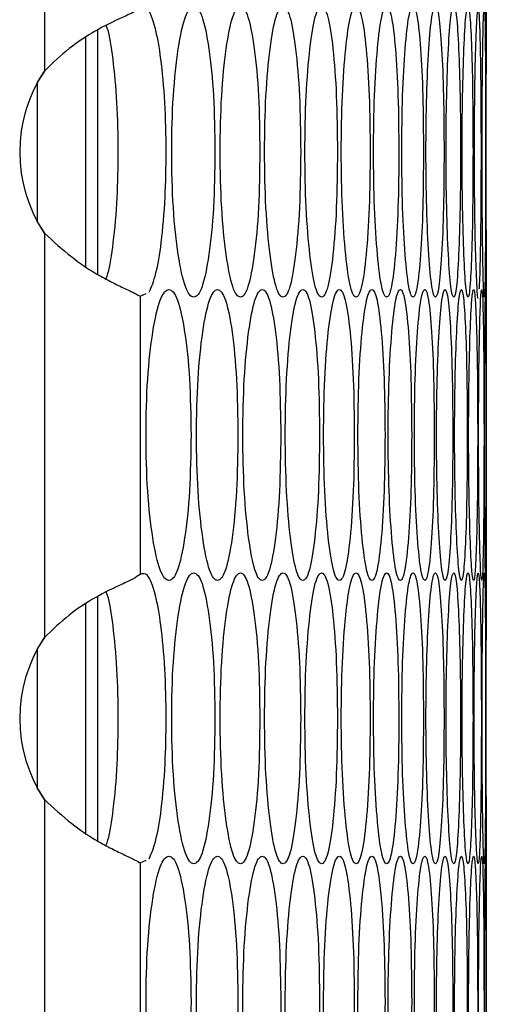
# Model space of a CAD drawing. Units: millimetres. Extents: x -592 to 1693, y -1567 to 754.
# Drawn here: x -254 to -234, y -752 to -711 of the extents above; entities that cross this region are included whole.
import ezdxf

# ---------------------------------------------------------------- set-up
doc = ezdxf.new("R2010")
doc.units = ezdxf.units.MM

msp = doc.modelspace()

# ---------------------------------------------------------------- linework, layer by layer
at = {"color": 7, "linetype": 'Continuous', "lineweight": 25}
for p, q in [((-252.543, -696.925), (-252.543, -713.616)), ((-250.837, -721.688), (-250.837, -712.231)), ((-250.337, -722.017), (-250.337, -711.913)), ((-252.837, -714.108), (-252.54, -713.616)), ((-252.543, -713.616), (-252.543, -713.616)), ((-252.837, -714.103), (-252.837, -719.818)), ((-252.54, -720.305), (-252.837, -719.813)), ((-252.543, -720.305), (-252.543, -736.996)), ((-248.595, -722.913), (-248.344, -722.798)), ((-248.595, -722.913), (-248.595, -734.388)), ((-234.322, -734.331), (-234.322, -722.946)), ((-250.337, -745.397), (-250.337, -735.293)), ((-250.837, -745.068), (-250.837, -735.611)), ((-252.837, -737.488), (-252.54, -736.996)), ((-252.543, -736.996), (-252.543, -736.996)), ((-252.837, -737.483), (-252.837, -743.198)), ((-252.54, -743.685), (-252.837, -743.193)), ((-252.543, -743.685), (-252.543, -760.376)), ((-248.595, -746.293), (-248.344, -746.178)), ((-248.595, -746.293), (-248.595, -757.768)), ((-234.322, -757.714), (-234.322, -746.328))]:
    msp.add_line(p, q, dxfattribs=at)
for centre in [(-247.561, -716.96), (-247.561, -716.96), (-247.561, -740.34), (-247.561, -740.34)]:
    msp.add_arc(centre, 6, 146.1265, 213.8735, dxfattribs=at)
for points, knots in [([(-248.595, -711.008), (-248.678, -711.068), (-248.834, -711.181), (-249.448, -711.46), (-250.381, -711.896), (-251.544, -712.656), (-252.208, -713.295), (-252.543, -713.616)], [0, 0, 0, 0, 0.1675881, 0.3172247, 0.5641398, 0.7805639, 1, 1, 1, 1]), ([(-248.22, -722.742), (-248.125, -722.519), (-247.935, -722.073), (-247.704, -720.693), (-247.552, -718.939), (-247.51, -716.897), (-247.556, -714.869), (-247.721, -713.097), (-247.967, -711.728), (-248.27, -710.921), (-248.493, -710.981), (-248.595, -711.008)], [0, 0, 0, 0, 0.105878, 0.21126, 0.329409, 0.434212, 0.550075, 0.665394, 0.770561, 0.894201, 1, 1, 1, 1]), ([(-245.509, -716.947), (-245.52, -716.157), (-245.543, -714.578), (-245.748, -712.606), (-246.033, -711.226), (-246.383, -710.807), (-246.738, -711.226), (-247.037, -712.606), (-247.249, -714.578), (-247.314, -716.947), (-247.249, -719.317), (-247.037, -721.288), (-246.738, -722.668), (-246.383, -723.087), (-246.033, -722.667), (-245.748, -721.287), (-245.543, -719.316), (-245.52, -717.736), (-245.509, -716.947)], [0, 0, 0, 0, 0.062449, 0.124925, 0.187426, 0.250004, 0.312525, 0.375083, 0.437531, 0.500013, 0.562446, 0.624943, 0.687451, 0.750021, 0.812545, 0.875098, 0.93756, 1, 1, 1, 1]), ([(-243.659, -716.947), (-243.67, -716.157), (-243.691, -714.578), (-243.878, -712.606), (-244.139, -711.226), (-244.46, -710.807), (-244.785, -711.226), (-245.061, -712.606), (-245.255, -714.578), (-245.315, -716.947), (-245.255, -719.317), (-245.061, -721.288), (-244.785, -722.668), (-244.46, -723.087), (-244.139, -722.667), (-243.878, -721.287), (-243.691, -719.316), (-243.67, -717.736), (-243.659, -716.947)], [0, 0, 0, 0, 0.062449, 0.124925, 0.187426, 0.250005, 0.312525, 0.375083, 0.437531, 0.500013, 0.562446, 0.624942, 0.687451, 0.750021, 0.812546, 0.875099, 0.93756, 1, 1, 1, 1]), ([(-241.976, -716.947), (-241.985, -716.157), (-242.005, -714.578), (-242.174, -712.606), (-242.411, -711.226), (-242.703, -710.807), (-242.999, -711.226), (-243.25, -712.606), (-243.428, -714.578), (-243.482, -716.947), (-243.428, -719.317), (-243.25, -721.288), (-242.999, -722.668), (-242.703, -723.087), (-242.411, -722.667), (-242.174, -721.287), (-242.004, -719.316), (-241.985, -717.736), (-241.976, -716.947)], [0, 0, 0, 0, 0.062449, 0.124926, 0.187426, 0.250004, 0.312525, 0.375083, 0.437531, 0.500014, 0.562446, 0.624943, 0.68745, 0.750021, 0.812545, 0.875098, 0.93756, 1, 1, 1, 1]), ([(-240.459, -716.947), (-240.468, -716.157), (-240.485, -714.578), (-240.637, -712.606), (-240.85, -711.226), (-241.112, -710.807), (-241.379, -711.226), (-241.606, -712.606), (-241.766, -714.578), (-241.815, -716.947), (-241.766, -719.317), (-241.606, -721.288), (-241.379, -722.668), (-241.112, -723.087), (-240.85, -722.667), (-240.637, -721.287), (-240.485, -719.316), (-240.468, -717.736), (-240.459, -716.947)], [0, 0, 0, 0, 0.062449, 0.124925, 0.187426, 0.250004, 0.312525, 0.375083, 0.437531, 0.500013, 0.562446, 0.624942, 0.68745, 0.750021, 0.812546, 0.875098, 0.93756, 1, 1, 1, 1]), ([(-239.11, -716.947), (-239.117, -716.157), (-239.132, -714.578), (-239.267, -712.606), (-239.455, -711.226), (-239.688, -710.807), (-239.926, -711.226), (-240.128, -712.606), (-240.272, -714.578), (-240.316, -716.947), (-240.272, -719.317), (-240.128, -721.288), (-239.926, -722.668), (-239.688, -723.087), (-239.455, -722.667), (-239.267, -721.287), (-239.132, -719.316), (-239.117, -717.736), (-239.11, -716.947)], [0, 0, 0, 0, 0.062449, 0.124925, 0.187427, 0.250005, 0.312525, 0.375083, 0.437531, 0.500013, 0.562446, 0.624942, 0.68745, 0.75002, 0.812545, 0.875098, 0.93756, 1, 1, 1, 1]), ([(-237.927, -716.947), (-237.934, -716.157), (-237.947, -714.578), (-238.064, -712.606), (-238.228, -711.226), (-238.431, -710.807), (-238.64, -711.226), (-238.818, -712.606), (-238.944, -714.578), (-238.983, -716.947), (-238.944, -719.317), (-238.818, -721.288), (-238.64, -722.668), (-238.431, -723.087), (-238.227, -722.667), (-238.064, -721.287), (-237.947, -719.316), (-237.933, -717.736), (-237.927, -716.947)], [0, 0, 0, 0, 0.062449, 0.124925, 0.187426, 0.250005, 0.312526, 0.375083, 0.437531, 0.500014, 0.562446, 0.624943, 0.687451, 0.750021, 0.812545, 0.875099, 0.93756, 1, 1, 1, 1]), ([(-236.912, -716.947), (-236.917, -716.157), (-236.928, -714.578), (-237.027, -712.606), (-237.167, -711.226), (-237.341, -710.807), (-237.521, -711.226), (-237.674, -712.606), (-237.783, -714.578), (-237.817, -716.947), (-237.783, -719.317), (-237.674, -721.288), (-237.521, -722.668), (-237.341, -723.087), (-237.167, -722.667), (-237.027, -721.287), (-236.928, -719.316), (-236.917, -717.736), (-236.912, -716.947)], [0, 0, 0, 0, 0.0624492, 0.1249254, 0.1874266, 0.2500043, 0.3125257, 0.3750829, 0.437531, 0.5000134, 0.5624462, 0.6249423, 0.6874504, 0.7500206, 0.8125456, 0.8750986, 0.93756, 1, 1, 1, 1]), ([(-236.064, -716.947), (-236.068, -716.157), (-236.077, -714.578), (-236.159, -712.606), (-236.274, -711.226), (-236.419, -710.807), (-236.569, -711.226), (-236.698, -712.606), (-236.79, -714.578), (-236.819, -716.947), (-236.79, -719.317), (-236.698, -721.288), (-236.569, -722.668), (-236.419, -723.087), (-236.274, -722.667), (-236.159, -721.287), (-236.077, -719.316), (-236.068, -717.736), (-236.064, -716.947)], [0, 0, 0, 0, 0.062449, 0.124925, 0.187426, 0.250004, 0.312525, 0.375083, 0.437531, 0.500013, 0.562446, 0.624943, 0.68745, 0.750021, 0.812546, 0.875098, 0.93756, 1, 1, 1, 1]), ([(-235.383, -716.947), (-235.387, -716.157), (-235.394, -714.578), (-235.458, -712.606), (-235.549, -711.226), (-235.664, -710.807), (-235.785, -711.226), (-235.889, -712.606), (-235.964, -714.578), (-235.987, -716.947), (-235.964, -719.317), (-235.889, -721.288), (-235.785, -722.668), (-235.664, -723.087), (-235.549, -722.667), (-235.458, -721.287), (-235.394, -719.316), (-235.387, -717.736), (-235.383, -716.947)], [0, 0, 0, 0, 0.062449, 0.124925, 0.187426, 0.250004, 0.312525, 0.375083, 0.437531, 0.500013, 0.562446, 0.624942, 0.687451, 0.750021, 0.812545, 0.875098, 0.93756, 1, 1, 1, 1]), ([(-234.87, -716.947), (-234.873, -716.157), (-234.878, -714.578), (-234.924, -712.606), (-234.991, -711.226), (-235.077, -710.807), (-235.168, -711.226), (-235.248, -712.606), (-235.306, -714.578), (-235.324, -716.947), (-235.306, -719.317), (-235.248, -721.288), (-235.168, -722.668), (-235.077, -723.087), (-234.991, -722.667), (-234.924, -721.287), (-234.878, -719.316), (-234.873, -717.736), (-234.87, -716.947)], [0, 0, 0, 0, 0.062449, 0.124925, 0.187426, 0.250004, 0.312525, 0.375083, 0.437531, 0.500013, 0.562446, 0.624942, 0.68745, 0.750021, 0.812545, 0.875098, 0.93756, 1, 1, 1, 1]), ([(-234.525, -716.947), (-234.527, -716.157), (-234.53, -714.578), (-234.559, -712.606), (-234.601, -711.226), (-234.657, -710.807), (-234.719, -711.226), (-234.774, -712.606), (-234.815, -714.578), (-234.828, -716.948), (-234.815, -719.312), (-234.776, -721.303), (-234.714, -722.611), (-234.689, -723.071), (-234.658, -722.947), (-234.658, -722.947)], [0, 0, 0, 0, 0.083261, 0.166558, 0.249888, 0.333321, 0.416678, 0.500084, 0.583343, 0.666648, 0.749888, 0.833211, 0.916551, 0.999973, 1, 1, 1, 1]), ([(-234.348, -716.947), (-234.349, -716.157), (-234.35, -714.578), (-234.361, -712.606), (-234.379, -711.226), (-234.405, -710.807), (-234.438, -711.226), (-234.469, -712.606), (-234.492, -714.578), (-234.5, -716.947), (-234.492, -719.317), (-234.469, -721.288), (-234.438, -722.668), (-234.405, -723.087), (-234.379, -722.667), (-234.361, -721.287), (-234.35, -719.316), (-234.349, -717.736), (-234.348, -716.947)], [0, 0, 0, 0, 0.062449, 0.124925, 0.187426, 0.250004, 0.312525, 0.375083, 0.437531, 0.500013, 0.562446, 0.624942, 0.68745, 0.750021, 0.812545, 0.875098, 0.93756, 1, 1, 1, 1]), ([(-234.339, -716.947), (-234.338, -716.157), (-234.337, -714.578), (-234.33, -712.606), (-234.324, -711.226), (-234.321, -710.807), (-234.324, -711.226), (-234.331, -712.606), (-234.337, -714.578), (-234.34, -716.948), (-234.337, -719.312), (-234.331, -721.306), (-234.324, -722.599), (-234.322, -723.096), (-234.322, -722.946), (-234.322, -722.946)], [0, 0, 0, 0, 0.083241, 0.166518, 0.249828, 0.333241, 0.416578, 0.499963, 0.583203, 0.666488, 0.749707, 0.833011, 0.91633, 0.999733, 1, 1, 1, 1]), ([(-250.003, -722.199), (-249.975, -722.127), (-249.855, -721.813), (-249.682, -720.681), (-249.527, -718.954), (-249.486, -716.91), (-249.53, -714.865), (-249.699, -713.142), (-249.861, -712.045), (-249.974, -711.783), (-249.993, -711.739)], [0, 0, 0, 0, 0.044337, 0.190824, 0.355334, 0.501591, 0.663134, 0.824404, 0.971056, 1, 1, 1, 1]), ([(-234.615, -722.6), (-234.611, -722.574), (-234.588, -722.425), (-234.559, -721.239), (-234.53, -719.328), (-234.527, -717.741), (-234.525, -716.947)], [0, 0, 0, 0, 0.065366, 0.377251, 0.688679, 1, 1, 1, 1]), ([(-234.324, -722.596), (-234.324, -722.571), (-234.325, -722.423), (-234.331, -721.238), (-234.337, -719.328), (-234.338, -717.741), (-234.339, -716.947)], [0, 0, 0, 0, 0.062738, 0.3755, 0.687804, 1, 1, 1, 1]), ([(-252.543, -720.305), (-252.171, -720.645), (-251.494, -721.265), (-250.551, -721.915), (-249.82, -722.303), (-249.264, -722.576), (-248.81, -722.787), (-248.668, -722.87), (-248.595, -722.913)], [0, 0, 0, 0, 0.238281, 0.433422, 0.566462, 0.704497, 0.848677, 1, 1, 1, 1]), ([(-246.496, -728.638), (-246.508, -727.849), (-246.532, -726.269), (-246.746, -724.298), (-247.043, -722.918), (-247.407, -722.499), (-247.777, -722.918), (-248.088, -724.297), (-248.308, -726.269), (-248.375, -728.638), (-248.308, -731.008), (-248.088, -732.979), (-247.776, -734.359), (-247.407, -734.778), (-247.042, -734.359), (-246.746, -732.979), (-246.532, -731.007), (-246.508, -729.428), (-246.496, -728.638)], [0, 0, 0, 0, 0.062449, 0.124924, 0.187425, 0.250004, 0.312524, 0.375082, 0.43753, 0.500013, 0.562446, 0.624942, 0.68745, 0.75002, 0.812545, 0.875098, 0.93756, 1, 1, 1, 1]), ([(-244.563, -728.638), (-244.574, -727.849), (-244.596, -726.269), (-244.792, -724.298), (-245.065, -722.918), (-245.401, -722.499), (-245.741, -722.918), (-246.028, -724.297), (-246.231, -726.269), (-246.293, -728.638), (-246.231, -731.008), (-246.028, -732.979), (-245.741, -734.359), (-245.401, -734.778), (-245.065, -734.359), (-244.792, -732.979), (-244.596, -731.007), (-244.574, -729.428), (-244.563, -728.638)], [0, 0, 0, 0, 0.062449, 0.124924, 0.187425, 0.250004, 0.312525, 0.375082, 0.437531, 0.500013, 0.562446, 0.624942, 0.68745, 0.75002, 0.812545, 0.875098, 0.93756, 1, 1, 1, 1]), ([(-242.797, -728.638), (-242.807, -727.849), (-242.827, -726.269), (-243.005, -724.298), (-243.254, -722.918), (-243.56, -722.499), (-243.871, -722.918), (-244.134, -724.297), (-244.321, -726.269), (-244.378, -728.638), (-244.321, -731.008), (-244.134, -732.979), (-243.871, -734.359), (-243.56, -734.778), (-243.254, -734.359), (-243.005, -732.979), (-242.827, -731.007), (-242.807, -729.428), (-242.797, -728.638)], [0, 0, 0, 0, 0.062449, 0.124924, 0.187426, 0.250004, 0.312525, 0.375082, 0.43753, 0.500013, 0.562446, 0.624942, 0.68745, 0.75002, 0.812545, 0.875099, 0.93756, 1, 1, 1, 1]), ([(-241.197, -728.638), (-241.206, -727.849), (-241.224, -726.269), (-241.385, -724.298), (-241.609, -722.918), (-241.886, -722.499), (-242.168, -722.918), (-242.407, -724.297), (-242.576, -726.269), (-242.628, -728.638), (-242.576, -731.008), (-242.407, -732.979), (-242.168, -734.359), (-241.886, -734.778), (-241.609, -734.359), (-241.385, -732.979), (-241.224, -731.007), (-241.206, -729.428), (-241.197, -728.638)], [0, 0, 0, 0, 0.062449, 0.124924, 0.187425, 0.250004, 0.312525, 0.375083, 0.43753, 0.500013, 0.562446, 0.624942, 0.68745, 0.75002, 0.812545, 0.875098, 0.93756, 1, 1, 1, 1]), ([(-239.764, -728.638), (-239.772, -727.849), (-239.788, -726.269), (-239.931, -724.298), (-240.131, -722.918), (-240.379, -722.499), (-240.632, -722.918), (-240.846, -724.297), (-240.998, -726.269), (-241.045, -728.638), (-240.998, -731.008), (-240.846, -732.979), (-240.632, -734.359), (-240.379, -734.778), (-240.131, -734.359), (-239.931, -732.979), (-239.788, -731.007), (-239.772, -729.428), (-239.764, -728.638)], [0, 0, 0, 0, 0.062449, 0.124924, 0.187425, 0.250004, 0.312525, 0.375083, 0.437531, 0.500013, 0.562446, 0.624942, 0.68745, 0.75002, 0.812545, 0.875098, 0.93756, 1, 1, 1, 1]), ([(-238.497, -728.638), (-238.504, -727.849), (-238.519, -726.269), (-238.644, -724.298), (-238.82, -722.918), (-239.039, -722.499), (-239.262, -722.918), (-239.452, -724.297), (-239.587, -726.269), (-239.628, -728.638), (-239.587, -731.008), (-239.452, -732.979), (-239.262, -734.359), (-239.039, -734.778), (-238.82, -734.359), (-238.644, -732.979), (-238.518, -731.007), (-238.504, -729.428), (-238.497, -728.638)], [0, 0, 0, 0, 0.062449, 0.124924, 0.187425, 0.250004, 0.312524, 0.375082, 0.43753, 0.500013, 0.562446, 0.624942, 0.68745, 0.75002, 0.812545, 0.875098, 0.93756, 1, 1, 1, 1]), ([(-237.398, -728.638), (-237.404, -727.849), (-237.417, -726.269), (-237.525, -724.298), (-237.676, -722.918), (-237.865, -722.499), (-238.059, -722.918), (-238.225, -724.297), (-238.343, -726.269), (-238.379, -728.638), (-238.343, -731.008), (-238.225, -732.979), (-238.059, -734.359), (-237.865, -734.778), (-237.676, -734.359), (-237.525, -732.979), (-237.416, -731.007), (-237.404, -729.428), (-237.398, -728.638)], [0, 0, 0, 0, 0.0624493, 0.1249243, 0.187425, 0.2500037, 0.312525, 0.3750821, 0.4375304, 0.5000128, 0.5624456, 0.6249421, 0.6874499, 0.75002, 0.8125449, 0.8750981, 0.93756, 1, 1, 1, 1]), ([(-236.467, -728.638), (-236.472, -727.849), (-236.482, -726.269), (-236.572, -724.298), (-236.7, -722.918), (-236.859, -722.499), (-237.024, -722.918), (-237.165, -724.297), (-237.266, -726.269), (-237.297, -728.638), (-237.266, -731.008), (-237.165, -732.979), (-237.024, -734.359), (-236.859, -734.778), (-236.7, -734.359), (-236.572, -732.979), (-236.482, -731.007), (-236.472, -729.428), (-236.467, -728.638)], [0, 0, 0, 0, 0.062449, 0.124924, 0.187426, 0.250004, 0.312525, 0.375083, 0.437531, 0.500013, 0.562446, 0.624942, 0.68745, 0.75002, 0.812545, 0.875098, 0.93756, 1, 1, 1, 1]), ([(-235.702, -728.638), (-235.707, -727.849), (-235.715, -726.269), (-235.787, -724.298), (-235.891, -722.918), (-236.021, -722.499), (-236.156, -722.918), (-236.272, -724.297), (-236.356, -726.269), (-236.382, -728.638), (-236.356, -731.008), (-236.272, -732.979), (-236.156, -734.359), (-236.021, -734.778), (-235.891, -734.359), (-235.787, -732.979), (-235.715, -731.007), (-235.707, -729.428), (-235.702, -728.638)], [0, 0, 0, 0, 0.062449, 0.124924, 0.187425, 0.250003, 0.312525, 0.375082, 0.437531, 0.500013, 0.562446, 0.624942, 0.68745, 0.75002, 0.812545, 0.875098, 0.93756, 1, 1, 1, 1]), ([(-235.106, -728.638), (-235.109, -727.849), (-235.115, -726.269), (-235.17, -724.298), (-235.249, -722.918), (-235.349, -722.499), (-235.455, -722.918), (-235.547, -724.297), (-235.614, -726.269), (-235.635, -728.638), (-235.614, -731.008), (-235.547, -732.979), (-235.455, -734.359), (-235.349, -734.778), (-235.249, -734.359), (-235.17, -732.979), (-235.115, -731.007), (-235.109, -729.428), (-235.106, -728.638)], [0, 0, 0, 0, 0.062449, 0.124924, 0.187425, 0.250004, 0.312525, 0.375082, 0.437531, 0.500013, 0.562446, 0.624942, 0.68745, 0.75002, 0.812545, 0.875098, 0.93756, 1, 1, 1, 1]), ([(-234.677, -728.638), (-234.679, -727.849), (-234.683, -726.269), (-234.72, -724.298), (-234.775, -722.918), (-234.846, -722.499), (-234.922, -722.918), (-234.99, -724.297), (-235.04, -726.269), (-235.055, -728.638), (-235.04, -731.008), (-234.99, -732.979), (-234.922, -734.359), (-234.846, -734.778), (-234.775, -734.359), (-234.72, -732.979), (-234.683, -731.007), (-234.679, -729.428), (-234.677, -728.638)], [0, 0, 0, 0, 0.062449, 0.124924, 0.187425, 0.250003, 0.312524, 0.375082, 0.43753, 0.500013, 0.562446, 0.624942, 0.68745, 0.75002, 0.812545, 0.875098, 0.93756, 1, 1, 1, 1]), ([(-234.416, -728.638), (-234.417, -727.849), (-234.419, -726.269), (-234.439, -724.298), (-234.469, -722.918), (-234.51, -722.499), (-234.557, -722.918), (-234.6, -724.297), (-234.633, -726.269), (-234.643, -728.638), (-234.633, -731.008), (-234.6, -732.979), (-234.557, -734.359), (-234.51, -734.778), (-234.469, -734.359), (-234.439, -732.979), (-234.419, -731.007), (-234.417, -729.428), (-234.416, -728.638)], [0, 0, 0, 0, 0.062449, 0.124924, 0.187425, 0.250004, 0.312525, 0.375082, 0.437531, 0.500013, 0.562446, 0.624942, 0.68745, 0.750021, 0.812545, 0.875098, 0.93756, 1, 1, 1, 1]), ([(-234.323, -728.638), (-234.323, -727.849), (-234.323, -726.269), (-234.325, -724.298), (-234.33, -722.918), (-234.342, -722.499), (-234.36, -722.918), (-234.379, -724.297), (-234.394, -726.269), (-234.399, -728.638), (-234.394, -731.008), (-234.379, -732.979), (-234.36, -734.359), (-234.342, -734.778), (-234.33, -734.359), (-234.325, -732.979), (-234.323, -731.007), (-234.323, -729.428), (-234.323, -728.638)], [0, 0, 0, 0, 0.062449, 0.124924, 0.187425, 0.250003, 0.312524, 0.375082, 0.43753, 0.500013, 0.562446, 0.624942, 0.68745, 0.75002, 0.812545, 0.875098, 0.93756, 1, 1, 1, 1]), ([(-248.595, -734.388), (-248.678, -734.448), (-248.834, -734.561), (-249.448, -734.84), (-250.381, -735.276), (-251.544, -736.036), (-252.208, -736.675), (-252.543, -736.996)], [0, 0, 0, 0, 0.1675881, 0.3172247, 0.5641398, 0.7805639, 1, 1, 1, 1]), ([(-248.22, -746.122), (-248.125, -745.899), (-247.935, -745.453), (-247.704, -744.073), (-247.552, -742.319), (-247.51, -740.277), (-247.556, -738.249), (-247.721, -736.477), (-247.967, -735.108), (-248.27, -734.301), (-248.493, -734.361), (-248.595, -734.388)], [0, 0, 0, 0, 0.105876, 0.211258, 0.329407, 0.434214, 0.550073, 0.665394, 0.770561, 0.894201, 1, 1, 1, 1]), ([(-245.509, -740.33), (-245.52, -739.54), (-245.543, -737.961), (-245.748, -735.989), (-246.033, -734.609), (-246.383, -734.19), (-246.738, -734.609), (-247.037, -735.989), (-247.249, -737.961), (-247.314, -740.33), (-247.249, -742.699), (-247.037, -744.671), (-246.738, -746.051), (-246.383, -746.469), (-246.033, -746.05), (-245.748, -744.67), (-245.543, -742.698), (-245.52, -741.119), (-245.509, -740.33)], [0, 0, 0, 0, 0.062451, 0.124926, 0.187426, 0.250005, 0.312526, 0.375083, 0.437532, 0.500014, 0.562447, 0.624945, 0.687452, 0.750022, 0.812546, 0.8751, 0.937562, 1, 1, 1, 1]), ([(-243.659, -740.33), (-243.67, -739.54), (-243.691, -737.961), (-243.878, -735.989), (-244.139, -734.609), (-244.46, -734.19), (-244.785, -734.609), (-245.061, -735.989), (-245.255, -737.961), (-245.315, -740.33), (-245.255, -742.699), (-245.061, -744.671), (-244.785, -746.051), (-244.46, -746.469), (-244.139, -746.05), (-243.878, -744.67), (-243.691, -742.698), (-243.67, -741.119), (-243.659, -740.33)], [0, 0, 0, 0, 0.062451, 0.124926, 0.187427, 0.250005, 0.312526, 0.375083, 0.437532, 0.500014, 0.562447, 0.624944, 0.687452, 0.750021, 0.812546, 0.8751, 0.937562, 1, 1, 1, 1]), ([(-241.976, -740.33), (-241.985, -739.54), (-242.005, -737.961), (-242.174, -735.989), (-242.411, -734.609), (-242.703, -734.19), (-242.999, -734.609), (-243.25, -735.989), (-243.428, -737.961), (-243.482, -740.33), (-243.428, -742.699), (-243.25, -744.671), (-242.999, -746.051), (-242.703, -746.469), (-242.411, -746.05), (-242.174, -744.67), (-242.004, -742.698), (-241.985, -741.119), (-241.976, -740.33)], [0, 0, 0, 0, 0.062451, 0.124926, 0.187426, 0.250005, 0.312526, 0.375083, 0.437532, 0.500014, 0.562447, 0.624944, 0.687451, 0.750022, 0.812546, 0.8751, 0.937561, 1, 1, 1, 1]), ([(-240.459, -740.33), (-240.468, -739.54), (-240.485, -737.961), (-240.637, -735.989), (-240.85, -734.609), (-241.112, -734.19), (-241.379, -734.609), (-241.606, -735.989), (-241.766, -737.961), (-241.815, -740.33), (-241.766, -742.699), (-241.606, -744.671), (-241.379, -746.051), (-241.112, -746.469), (-240.85, -746.05), (-240.637, -744.67), (-240.485, -742.698), (-240.468, -741.119), (-240.459, -740.33)], [0, 0, 0, 0, 0.062451, 0.124926, 0.187426, 0.250005, 0.312525, 0.375083, 0.437531, 0.500014, 0.562447, 0.624944, 0.687451, 0.750022, 0.812546, 0.8751, 0.937562, 1, 1, 1, 1]), ([(-239.11, -740.33), (-239.117, -739.54), (-239.132, -737.961), (-239.267, -735.989), (-239.455, -734.609), (-239.688, -734.19), (-239.926, -734.609), (-240.128, -735.989), (-240.272, -737.961), (-240.316, -740.33), (-240.272, -742.699), (-240.128, -744.671), (-239.926, -746.051), (-239.688, -746.469), (-239.455, -746.05), (-239.267, -744.67), (-239.132, -742.698), (-239.117, -741.119), (-239.11, -740.33)], [0, 0, 0, 0, 0.062451, 0.124926, 0.187427, 0.250005, 0.312526, 0.375084, 0.437531, 0.500014, 0.562447, 0.624944, 0.687451, 0.750021, 0.812546, 0.8751, 0.937562, 1, 1, 1, 1]), ([(-237.927, -740.33), (-237.934, -739.54), (-237.947, -737.961), (-238.064, -735.989), (-238.228, -734.609), (-238.431, -734.19), (-238.64, -734.609), (-238.818, -735.989), (-238.944, -737.961), (-238.983, -740.33), (-238.944, -742.699), (-238.818, -744.671), (-238.64, -746.051), (-238.431, -746.469), (-238.227, -746.05), (-238.064, -744.67), (-237.947, -742.698), (-237.933, -741.119), (-237.927, -740.33)], [0, 0, 0, 0, 0.062451, 0.124926, 0.187427, 0.250005, 0.312526, 0.375084, 0.437532, 0.500014, 0.562447, 0.624945, 0.687452, 0.750022, 0.812546, 0.8751, 0.937562, 1, 1, 1, 1]), ([(-236.912, -740.33), (-236.917, -739.54), (-236.928, -737.961), (-237.027, -735.989), (-237.167, -734.609), (-237.341, -734.19), (-237.521, -734.609), (-237.674, -735.989), (-237.783, -737.961), (-237.817, -740.33), (-237.783, -742.699), (-237.674, -744.671), (-237.521, -746.051), (-237.341, -746.469), (-237.167, -746.05), (-237.027, -744.67), (-236.928, -742.698), (-236.917, -741.119), (-236.912, -740.33)], [0, 0, 0, 0, 0.062451, 0.124926, 0.187427, 0.250005, 0.312526, 0.375083, 0.437532, 0.500014, 0.562447, 0.624944, 0.687451, 0.750022, 0.812546, 0.8751, 0.937562, 1, 1, 1, 1]), ([(-236.064, -740.33), (-236.068, -739.54), (-236.077, -737.961), (-236.159, -735.989), (-236.274, -734.609), (-236.419, -734.19), (-236.569, -734.609), (-236.698, -735.989), (-236.79, -737.961), (-236.819, -740.33), (-236.79, -742.699), (-236.698, -744.671), (-236.569, -746.051), (-236.419, -746.469), (-236.274, -746.05), (-236.159, -744.67), (-236.077, -742.698), (-236.068, -741.119), (-236.064, -740.33)], [0, 0, 0, 0, 0.062451, 0.124925, 0.187426, 0.250005, 0.312526, 0.375083, 0.437532, 0.500014, 0.562447, 0.624944, 0.687451, 0.750022, 0.812546, 0.8751, 0.937562, 1, 1, 1, 1]), ([(-235.383, -740.33), (-235.387, -739.54), (-235.394, -737.961), (-235.458, -735.989), (-235.549, -734.609), (-235.664, -734.19), (-235.785, -734.609), (-235.889, -735.989), (-235.964, -737.961), (-235.987, -740.33), (-235.964, -742.699), (-235.889, -744.671), (-235.785, -746.051), (-235.664, -746.469), (-235.549, -746.05), (-235.458, -744.67), (-235.394, -742.698), (-235.387, -741.119), (-235.383, -740.33)], [0, 0, 0, 0, 0.062451, 0.124925, 0.187427, 0.250005, 0.312526, 0.375083, 0.437532, 0.500014, 0.562447, 0.624944, 0.687452, 0.750021, 0.812546, 0.8751, 0.937562, 1, 1, 1, 1]), ([(-234.87, -740.33), (-234.873, -739.54), (-234.878, -737.961), (-234.924, -735.989), (-234.991, -734.609), (-235.077, -734.19), (-235.168, -734.609), (-235.248, -735.989), (-235.306, -737.961), (-235.324, -740.33), (-235.306, -742.699), (-235.248, -744.671), (-235.168, -746.051), (-235.077, -746.469), (-234.991, -746.05), (-234.924, -744.67), (-234.878, -742.698), (-234.873, -741.119), (-234.87, -740.33)], [0, 0, 0, 0, 0.062451, 0.124926, 0.187427, 0.250005, 0.312526, 0.375084, 0.437532, 0.500014, 0.562447, 0.624944, 0.687451, 0.750022, 0.812546, 0.8751, 0.937562, 1, 1, 1, 1]), ([(-234.525, -740.33), (-234.527, -739.54), (-234.53, -737.961), (-234.559, -735.989), (-234.601, -734.609), (-234.657, -734.19), (-234.719, -734.609), (-234.774, -735.989), (-234.815, -737.961), (-234.828, -740.33), (-234.815, -742.699), (-234.774, -744.671), (-234.719, -746.051), (-234.657, -746.469), (-234.601, -746.05), (-234.559, -744.67), (-234.53, -742.698), (-234.527, -741.119), (-234.525, -740.33)], [0, 0, 0, 0, 0.062451, 0.124926, 0.187426, 0.250005, 0.312526, 0.375084, 0.437532, 0.500014, 0.562447, 0.624944, 0.687451, 0.750022, 0.812546, 0.8751, 0.937562, 1, 1, 1, 1]), ([(-234.348, -740.33), (-234.349, -739.54), (-234.35, -737.961), (-234.361, -735.989), (-234.379, -734.609), (-234.405, -734.19), (-234.438, -734.609), (-234.469, -735.989), (-234.492, -737.961), (-234.5, -740.33), (-234.492, -742.699), (-234.469, -744.671), (-234.438, -746.051), (-234.405, -746.469), (-234.379, -746.05), (-234.361, -744.67), (-234.35, -742.698), (-234.349, -741.119), (-234.348, -740.33)], [0, 0, 0, 0, 0.062451, 0.124926, 0.187427, 0.250005, 0.312526, 0.375084, 0.437531, 0.500014, 0.562447, 0.624944, 0.687451, 0.750022, 0.812546, 0.8751, 0.937562, 1, 1, 1, 1]), ([(-234.339, -740.33), (-234.338, -739.54), (-234.337, -737.961), (-234.33, -735.989), (-234.324, -734.609), (-234.321, -734.19), (-234.324, -734.609), (-234.331, -735.989), (-234.337, -737.96), (-234.34, -740.331), (-234.337, -742.694), (-234.331, -744.688), (-234.324, -745.985), (-234.322, -746.472), (-234.322, -746.329), (-234.322, -746.328)], [0, 0, 0, 0, 0.083243, 0.166518, 0.249828, 0.333241, 0.416578, 0.499964, 0.583203, 0.666488, 0.749707, 0.833013, 0.916331, 0.999733, 1, 1, 1, 1]), ([(-250.003, -745.579), (-249.975, -745.507), (-249.855, -745.193), (-249.682, -744.061), (-249.527, -742.334), (-249.486, -740.29), (-249.53, -738.245), (-249.699, -736.522), (-249.861, -735.425), (-249.974, -735.163), (-249.993, -735.119)], [0, 0, 0, 0, 0.044337, 0.190824, 0.355333, 0.501595, 0.663137, 0.824403, 0.971055, 1, 1, 1, 1]), ([(-234.324, -745.978), (-234.324, -745.953), (-234.325, -745.805), (-234.331, -744.621), (-234.337, -742.711), (-234.338, -741.123), (-234.339, -740.33)], [0, 0, 0, 0, 0.062738, 0.375506, 0.68781, 1, 1, 1, 1]), ([(-252.543, -743.685), (-252.171, -744.025), (-251.494, -744.645), (-250.551, -745.295), (-249.82, -745.683), (-249.264, -745.956), (-248.81, -746.167), (-248.668, -746.25), (-248.595, -746.293)], [0, 0, 0, 0, 0.238275, 0.433417, 0.566462, 0.704495, 0.848675, 1, 1, 1, 1]), ([(-246.496, -752.021), (-246.508, -751.231), (-246.532, -749.652), (-246.746, -747.68), (-247.043, -746.3), (-247.407, -745.881), (-247.777, -746.3), (-248.088, -747.68), (-248.308, -749.652), (-248.375, -752.021), (-248.308, -754.391), (-248.088, -756.362), (-247.776, -757.742), (-247.407, -758.161), (-247.042, -757.741), (-246.746, -756.361), (-246.532, -754.39), (-246.508, -752.811), (-246.496, -752.021)], [0, 0, 0, 0, 0.062451, 0.124925, 0.187426, 0.250005, 0.312525, 0.375083, 0.437532, 0.500013, 0.562446, 0.624943, 0.687451, 0.750021, 0.812546, 0.875099, 0.93756, 1, 1, 1, 1]), ([(-244.563, -752.021), (-244.574, -751.231), (-244.596, -749.652), (-244.792, -747.68), (-245.065, -746.3), (-245.401, -745.881), (-245.741, -746.3), (-246.028, -747.68), (-246.231, -749.652), (-246.293, -752.021), (-246.231, -754.391), (-246.028, -756.362), (-245.741, -757.742), (-245.401, -758.161), (-245.065, -757.741), (-244.792, -756.361), (-244.596, -754.39), (-244.574, -752.811), (-244.563, -752.021)], [0, 0, 0, 0, 0.062451, 0.124926, 0.187426, 0.250005, 0.312526, 0.375083, 0.437532, 0.500013, 0.562446, 0.624944, 0.68745, 0.750021, 0.812546, 0.8751, 0.93756, 1, 1, 1, 1]), ([(-242.797, -752.021), (-242.807, -751.231), (-242.827, -749.652), (-243.005, -747.68), (-243.254, -746.3), (-243.56, -745.881), (-243.871, -746.3), (-244.134, -747.68), (-244.321, -749.652), (-244.378, -752.021), (-244.321, -754.391), (-244.134, -756.362), (-243.871, -757.742), (-243.56, -758.161), (-243.254, -757.741), (-243.005, -756.361), (-242.827, -754.39), (-242.807, -752.811), (-242.797, -752.021)], [0, 0, 0, 0, 0.062451, 0.124926, 0.187427, 0.250005, 0.312525, 0.375083, 0.437532, 0.500013, 0.562446, 0.624943, 0.687451, 0.750021, 0.812546, 0.8751, 0.93756, 1, 1, 1, 1]), ([(-241.197, -752.021), (-241.206, -751.231), (-241.224, -749.652), (-241.385, -747.68), (-241.609, -746.3), (-241.886, -745.881), (-242.168, -746.3), (-242.407, -747.68), (-242.576, -749.652), (-242.628, -752.021), (-242.576, -754.391), (-242.407, -756.362), (-242.168, -757.742), (-241.886, -758.161), (-241.609, -757.741), (-241.385, -756.361), (-241.224, -754.39), (-241.206, -752.811), (-241.197, -752.021)], [0, 0, 0, 0, 0.062451, 0.124925, 0.187427, 0.250005, 0.312525, 0.375083, 0.437532, 0.500013, 0.562446, 0.624944, 0.687451, 0.750021, 0.812546, 0.875099, 0.93756, 1, 1, 1, 1]), ([(-239.764, -752.021), (-239.772, -751.231), (-239.788, -749.652), (-239.931, -747.68), (-240.131, -746.3), (-240.379, -745.881), (-240.632, -746.3), (-240.846, -747.68), (-240.998, -749.652), (-241.045, -752.021), (-240.998, -754.391), (-240.846, -756.362), (-240.632, -757.742), (-240.379, -758.161), (-240.131, -757.741), (-239.931, -756.361), (-239.788, -754.39), (-239.772, -752.811), (-239.764, -752.021)], [0, 0, 0, 0, 0.062451, 0.124925, 0.187426, 0.250005, 0.312525, 0.375083, 0.437532, 0.500013, 0.562446, 0.624944, 0.687451, 0.750021, 0.812546, 0.875099, 0.93756, 1, 1, 1, 1]), ([(-238.497, -752.021), (-238.504, -751.231), (-238.519, -749.652), (-238.644, -747.68), (-238.82, -746.3), (-239.039, -745.881), (-239.262, -746.3), (-239.452, -747.68), (-239.587, -749.652), (-239.628, -752.021), (-239.587, -754.391), (-239.452, -756.362), (-239.262, -757.742), (-239.039, -758.161), (-238.82, -757.741), (-238.644, -756.361), (-238.518, -754.39), (-238.504, -752.811), (-238.497, -752.021)], [0, 0, 0, 0, 0.062451, 0.124925, 0.187427, 0.250005, 0.312525, 0.375083, 0.437532, 0.500013, 0.562446, 0.624943, 0.68745, 0.750021, 0.812546, 0.8751, 0.93756, 1, 1, 1, 1]), ([(-237.398, -752.021), (-237.404, -751.231), (-237.417, -749.652), (-237.525, -747.68), (-237.676, -746.3), (-237.865, -745.881), (-238.059, -746.3), (-238.225, -747.68), (-238.343, -749.652), (-238.379, -752.021), (-238.343, -754.391), (-238.225, -756.362), (-238.059, -757.742), (-237.865, -758.161), (-237.676, -757.741), (-237.525, -756.361), (-237.416, -754.39), (-237.404, -752.811), (-237.398, -752.021)], [0, 0, 0, 0, 0.062451, 0.124926, 0.187426, 0.250005, 0.312526, 0.375083, 0.437532, 0.500013, 0.562446, 0.624943, 0.68745, 0.750021, 0.812546, 0.875099, 0.93756, 1, 1, 1, 1]), ([(-236.467, -752.021), (-236.472, -751.231), (-236.482, -749.652), (-236.572, -747.68), (-236.7, -746.3), (-236.859, -745.881), (-237.024, -746.3), (-237.165, -747.68), (-237.266, -749.652), (-237.297, -752.021), (-237.266, -754.391), (-237.165, -756.362), (-237.024, -757.742), (-236.859, -758.161), (-236.7, -757.741), (-236.572, -756.361), (-236.482, -754.39), (-236.472, -752.811), (-236.467, -752.021)], [0, 0, 0, 0, 0.062451, 0.124926, 0.187427, 0.250005, 0.312525, 0.375083, 0.437533, 0.500013, 0.562446, 0.624944, 0.687451, 0.750021, 0.812546, 0.8751, 0.93756, 1, 1, 1, 1]), ([(-235.702, -752.021), (-235.707, -751.231), (-235.715, -749.652), (-235.787, -747.68), (-235.891, -746.3), (-236.021, -745.881), (-236.156, -746.3), (-236.272, -747.68), (-236.356, -749.652), (-236.382, -752.021), (-236.356, -754.391), (-236.272, -756.362), (-236.156, -757.742), (-236.021, -758.161), (-235.891, -757.741), (-235.787, -756.361), (-235.715, -754.39), (-235.707, -752.811), (-235.702, -752.021)], [0, 0, 0, 0, 0.062451, 0.124926, 0.187427, 0.250005, 0.312525, 0.375083, 0.437532, 0.500013, 0.562446, 0.624943, 0.68745, 0.750021, 0.812546, 0.8751, 0.93756, 1, 1, 1, 1]), ([(-235.106, -752.021), (-235.109, -751.231), (-235.115, -749.652), (-235.17, -747.68), (-235.249, -746.3), (-235.349, -745.881), (-235.455, -746.3), (-235.547, -747.68), (-235.614, -749.652), (-235.635, -752.021), (-235.614, -754.391), (-235.547, -756.362), (-235.455, -757.742), (-235.349, -758.161), (-235.249, -757.741), (-235.17, -756.361), (-235.115, -754.39), (-235.109, -752.811), (-235.106, -752.021)], [0, 0, 0, 0, 0.062451, 0.124926, 0.187427, 0.250005, 0.312525, 0.375083, 0.437532, 0.500013, 0.562446, 0.624944, 0.687451, 0.750021, 0.812546, 0.8751, 0.93756, 1, 1, 1, 1]), ([(-234.677, -752.021), (-234.679, -751.231), (-234.683, -749.652), (-234.72, -747.68), (-234.775, -746.3), (-234.846, -745.881), (-234.922, -746.3), (-234.99, -747.68), (-235.04, -749.652), (-235.055, -752.021), (-235.04, -754.391), (-234.99, -756.362), (-234.922, -757.742), (-234.846, -758.161), (-234.775, -757.741), (-234.72, -756.361), (-234.683, -754.39), (-234.679, -752.811), (-234.677, -752.021)], [0, 0, 0, 0, 0.062451, 0.124926, 0.187427, 0.250004, 0.312525, 0.375083, 0.437532, 0.500013, 0.562446, 0.624943, 0.687451, 0.750021, 0.812546, 0.8751, 0.93756, 1, 1, 1, 1]), ([(-234.416, -752.021), (-234.417, -751.231), (-234.419, -749.652), (-234.439, -747.68), (-234.469, -746.3), (-234.51, -745.881), (-234.557, -746.3), (-234.6, -747.68), (-234.633, -749.652), (-234.643, -752.021), (-234.633, -754.391), (-234.6, -756.362), (-234.557, -757.742), (-234.51, -758.161), (-234.469, -757.741), (-234.439, -756.361), (-234.419, -754.39), (-234.417, -752.811), (-234.416, -752.021)], [0, 0, 0, 0, 0.0624508, 0.1249255, 0.1874267, 0.2500046, 0.3125253, 0.3750829, 0.4375324, 0.5000132, 0.562446, 0.6249435, 0.6874504, 0.7500213, 0.8125458, 0.8750999, 0.93756, 1, 1, 1, 1]), ([(-234.323, -752.021), (-234.323, -751.231), (-234.323, -749.652), (-234.325, -747.68), (-234.33, -746.3), (-234.342, -745.881), (-234.36, -746.3), (-234.379, -747.68), (-234.394, -749.652), (-234.399, -752.021), (-234.394, -754.391), (-234.379, -756.362), (-234.36, -757.742), (-234.342, -758.161), (-234.33, -757.741), (-234.325, -756.361), (-234.323, -754.39), (-234.323, -752.811), (-234.323, -752.021)], [0, 0, 0, 0, 0.062451, 0.124926, 0.187427, 0.250004, 0.312525, 0.375083, 0.437532, 0.500013, 0.562446, 0.624943, 0.68745, 0.750021, 0.812546, 0.8751, 0.93756, 1, 1, 1, 1])]:
    msp.add_open_spline(points, degree=3, knots=knots, dxfattribs=at)

doc.saveas('drawing.dxf')
